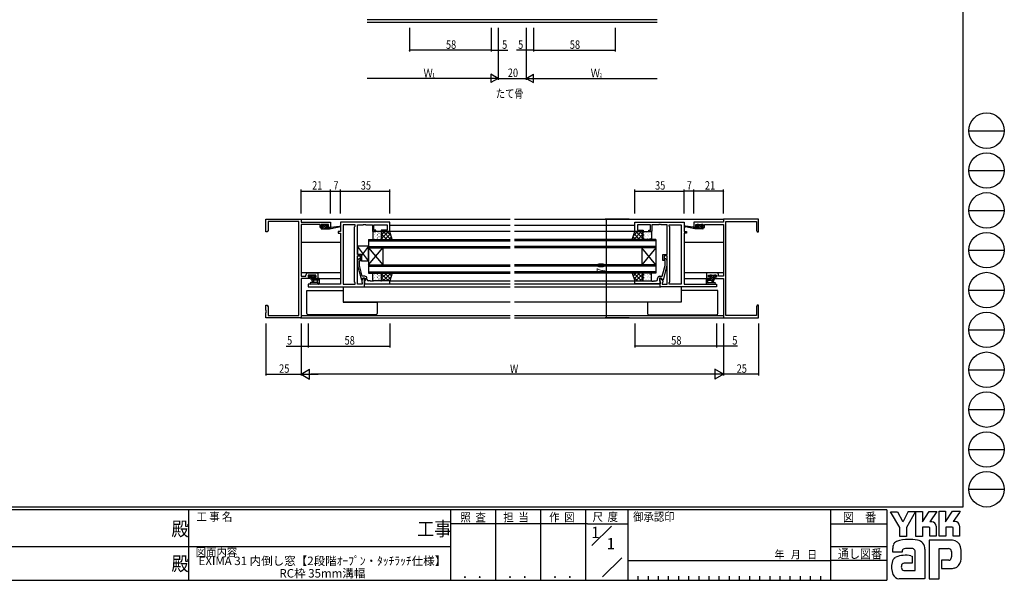
# Model space of a CAD drawing. Extents: x 0 to 1133, y 0 to 806.
# Drawn here: x 434 to 1133, y 0 to 398 of the extents above; entities that cross this region are included whole.
import ezdxf
from ezdxf.enums import TextEntityAlignment as Align

# ---------------------------------------------------------------- set-up
doc = ezdxf.new("R2010")
doc.units = 0
for name, color, linetype in [('USER1', 3, 'CONTINUOUS'), ('YKK_11', 7, 'CONTINUOUS'), ('YKK_12', 2, 'CONTINUOUS'), ('YKK_13', 4, 'CONTINUOUS'), ('YKK_D', 6, 'CONTINUOUS'), ('YKK_ZWAK', 7, 'CONTINUOUS')]:
    doc.layers.add(name, color=color, linetype=linetype)
doc.styles.get("Standard").update_dxf_attribs({"font": 'ROMANS.SHX', "bigfont": 'EXTFONT.SHX'})
doc.styles.add('YKK_OSSTYLE1', font='romans.shx', dxfattribs={"width": 0.9, "bigfont": 'EXTFONT.SHX'})

# ---------------------------------------------------------------- blocks, each defined once
blk = doc.blocks.new('A201')
at = {"layer": 'YKK_ZWAK', "color": 254, "linetype": 'Continuous'}
for p, q in [((571, 410), (571, 35)), ((571, 35), (21, 35)), ((544, 34), (21, 34)), ((296, 34), (296, 9)), ((389, 34), (389, 9)), ((437, 34), (437, 9)), ((452, 34), (452, 9)), ((524, 34), (524, 9)), ((544, 34), (544, 9)), ((548.59, 27.71), (545.31, 33.35)), ((545.31, 33.35), (547.82, 33.35)), ((547.82, 33.35), (549.62, 29.99)), ((551.6, 33.43), (549.77, 29.88)), ((554.19, 33.43), (550.95, 27.7)), ((551.6, 33.43), (554.19, 33.43)), ((554.33, 24.55), (554.33, 33.41)), ((554.33, 33.41), (556.63, 33.41)), ((556.63, 29.77), (559.04, 33.45)), ((556.63, 33.41), (556.63, 29.77)), ((559.04, 33.45), (561.77, 33.45)), ((561.77, 33.45), (559.24, 29.78)), ((562.55, 24.63), (562.55, 33.49)), ((562.55, 33.49), (564.89, 33.49)), ((564.89, 29.78), (567.34, 33.49)), ((564.89, 33.49), (564.89, 29.78)), ((567.34, 33.49), (570.04, 33.49)), ((569.77, 33.02), (567.54, 29.84)), ((570.04, 33.49), (569.77, 33.02)), ((549.62, 29.99), (549.77, 29.88)), ((559.99, 29.78), (559.24, 29.78)), ((561.53, 28.24), (561.53, 24.61)), ((568.29, 29.84), (567.54, 29.84)), ((569.83, 28.24), (569.83, 24.65)), ((548.59, 24.53), (548.59, 27.71)), ((550.95, 24.53), (548.59, 24.53)), ((550.95, 27.7), (550.95, 24.53)), ((556.7, 24.55), (554.33, 24.55)), ((558.98, 27.87), (556.7, 27.87)), ((556.7, 27.87), (556.7, 24.55)), ((559.29, 27.75), (558.98, 27.87)), ((559.29, 24.61), (559.29, 27.75)), ((561.53, 24.61), (559.29, 24.61)), ((564.99, 24.63), (562.55, 24.63)), ((567.26, 27.89), (564.99, 27.89)), ((564.99, 27.89), (564.99, 24.63)), ((567.57, 27.77), (567.26, 27.89)), ((567.57, 24.65), (567.57, 27.77)), ((567.57, 24.68), (567.61, 24.65)), ((569.83, 24.65), (567.57, 24.65)), ((524, 21), (544, 21)), ((559.02, 23.22), (559.02, 9.57)), ((567.3, 23.22), (559.02, 23.22)), ((546.08, 18.95), (546.08, 20.33)), ((549.41, 18.95), (546.08, 18.95)), ((553.25, 20.28), (550.61, 20.23)), ((552.55, 17.73), (553.05, 17.62)), ((553.05, 17.62), (553.05, 15.05)), ((554.02, 12.52), (554.02, 19.47)), ((557.51, 20.01), (557.51, 9.59)), ((562.61, 9.57), (562.61, 20.24)), ((562.61, 20.24), (565.93, 20.24)), ((566.98, 19.17), (566.99, 17.29)), ((452, 16), (524, 16)), ((553.05, 15.05), (550.2, 15.05)), ((566.01, 16.15), (563.48, 16.15)), ((563.48, 16.15), (563.48, 13.2)), ((550, 12.52), (554.02, 12.52)), ((553.71, 12.52), (553.96, 12.52)), ((554.02, 12.52), (554.02, 12.52)), ((563.48, 13.2), (567.28, 13.2)), ((567.28, 13.2), (568.06, 13.37)), ((21, 9), (544, 9)), ((549.41, 9.53), (548.34, 9.53)), ((557.28, 9.55), (549.41, 9.53)), ((557.51, 9.59), (557.28, 9.55)), ((559.02, 9.57), (562.05, 9.57)), ((562.05, 9.57), (562.61, 9.57))]:
    blk.add_line(p, q, dxfattribs=at)
at = {"layer": 'YKK_ZWAK', "color": 8, "linetype": 'Continuous'}
for p, q in [((573.13, 168.56), (585.73, 168.56)), ((573.13, 154.42), (585.73, 154.42)), ((573.13, 140.28), (585.73, 140.28)), ((573.13, 126.14), (585.73, 126.14)), ((573.13, 112), (585.73, 112)), ((573.13, 97.86), (585.73, 97.86)), ((573.13, 83.72), (585.73, 83.72)), ((573.13, 69.58), (585.73, 69.58)), ((573.13, 55.44), (585.73, 55.44)), ((573.13, 41.3), (585.73, 41.3))]:
    blk.add_line(p, q, dxfattribs=at)
at = {"layer": 'YKK_ZWAK', "color": 131, "linetype": 'Continuous'}
for p, q in [((405, 34), (405, 9)), ((421, 34), (421, 9)), ((437.7, 29), (389, 29)), ((437.7, 29), (452, 29)), ((439.26, 21.33), (446.19, 28.25)), ((524, 29), (544, 29)), ((205, 21), (297, 21)), ((297, 21), (389, 21)), ((443.05, 10.18), (449.85, 16.98)), ((544, 16), (524, 16)), ((455.6, 10.5), (455.6, 9)), ((459.2, 10.5), (459.2, 9)), ((462.8, 10.5), (462.8, 9)), ((466.4, 10.5), (466.4, 9)), ((470, 10.5), (470, 9)), ((473.6, 10.5), (473.6, 9)), ((477.2, 10.5), (477.2, 9)), ((480.8, 10.5), (480.8, 9)), ((484.4, 10.5), (484.4, 9)), ((488, 10.5), (488, 9)), ((491.6, 10.5), (491.6, 9)), ((495.2, 10.5), (495.2, 9)), ((498.8, 10.5), (498.8, 9)), ((502.4, 10.5), (502.4, 9)), ((506, 10.5), (506, 9)), ((509.6, 10.5), (509.6, 9)), ((513.2, 10.5), (513.2, 9)), ((516.8, 10.5), (516.8, 9)), ((520.4, 10.5), (520.4, 9))]:
    blk.add_line(p, q, dxfattribs=at)
at = {"layer": 'YKK_ZWAK', "color": 8, "linetype": 'Continuous'}
for centre in [(579.43, 168.56), (579.43, 154.42), (579.43, 140.28), (579.43, 126.14), (579.43, 112), (579.43, 97.86), (579.43, 83.72), (579.43, 69.58), (579.43, 55.44), (579.43, 41.3)]:
    blk.add_circle(centre, 6.3, dxfattribs=at)
at = {"layer": 'YKK_ZWAK', "color": 254, "linetype": 'Continuous'}
for centre, radius, start, end in [((559.99, 28.24), 1.54, 0.0017, 89.996), ((568.29, 28.29), 1.54, 0.0017, 89.996), ((549.69, 20.31), 3.6, 158.4108, 179.7178), ((548, 21.1), 1.75, 109.0213, 161.5126), ((551.66, 10.86), 12.63, 89.8916, 109.3085), ((552.03, 8.67), 14.82, 78.7801, 91.4694), ((554.38, 20.07), 3.18, 40.6642, 80.3169), ((554.22, 20.08), 3.29, 358.7806, 38.7656), ((567.19, 20.11), 3.1, 14.4457, 87.0875), ((550.8, 8.39), 9.51, 79.381, 112.0583), ((550.91, 18.99), 1.51, 138.4638, 181.7136), ((550.51, 19.02), 1.21, 85.5055, 126.7804), ((552.9, 19.18), 1.16, 14.7552, 72.4499), ((566.05, 19.37), 0.878, 16.4312, 96.9166), ((564.38, 18.85), 2.62, 4.9342, 17.0355), ((555.55, 18.15), 14.9, 350.9903, 10.6762), ((553.61, 13.72), 7.92, 168.7637, 199.8008), ((548.59, 14.77), 2.79, 121.8271, 169.0847), ((550.84, 13.77), 1.69, 171.082, 216.7192), ((550.21, 14.01), 1.03, 90.3395, 178.0364), ((566.01, 17.08), 0.933, 269.9547, 342.9014), ((564.36, 17.54), 2.64, 343.6902, 354.7536), ((567.24, 16.32), 3.07, 285.4429, 349.9045), ((548.6, 12.25), 2.73, 207.3144, 263.5946), ((550.18, 13.6), 1.09, 230.9728, 260.7549)]:
    blk.add_arc(centre, radius, start, end, dxfattribs=at)
at = {"layer": 'YKK_ZWAK', "color": 131, "linetype": 'Continuous', "style": 'YKK_OSSTYLE1', "width": 0.9}
for s, height, p in [('工 事 名', 3, (298.87, 30.05)), ('照  査', 3, (392.56, 29.87)), ('担  当', 3, (407.82, 29.87)), ('作  図', 3, (424.09, 29.88)), ('尺  度', 3, (439.51, 30.04)), ('御承認印', 3, (453.91, 30.05)), ('図\u3000番', 3.2, (528.43, 29.81)), ('図面内容', 3, (298.58, 17.47)), ('年   月   日', 2.828, (504.13, 16.74)), ('通し図番', 3.2, (526.63, 16.8)), (' ． ．', 3.5, (392.18, 9.75)), (' ． ．', 3.5, (408.18, 9.75)), (' ． ．', 3.5, (424.18, 9.75))]:
    blk.add_text(s, height=height, dxfattribs=at).set_placement(p)
at = {"layer": 'YKK_ZWAK', "color": 254, "linetype": 'Continuous', "style": 'YKK_OSSTYLE1', "width": 0.9}
for s, p in [('殿', (289.94, 24.75)), ('工事', (377.17, 24.75)), ('殿', (289.94, 12.37))]:
    blk.add_text(s, height=5, dxfattribs=at).set_placement(p)

msp = doc.modelspace()

# ---------------------------------------------------------------- linework, layer by layer
at = {"layer": 'YKK_11', "color": 0, "linetype": 'ByBlock', "ltscale": 0.5}
for p, q in [((608.96, 247.28), (608.96, 256.28)), ((608.96, 256.28), (633.96, 256.28)), ((610.59, 254.65), (610.59, 248.38)), ((632.33, 254.65), (610.59, 254.65)), ((632.33, 187.91), (632.33, 254.65)), ((633.96, 256.28), (633.96, 254.28)), ((633.96, 254.28), (654.96, 254.28)), ((647.46, 252.65), (633.96, 252.65)), ((633.96, 252.65), (633.96, 215.91)), ((647.46, 250.38), (647.46, 252.65)), ((648.26, 252.65), (648.26, 251.18)), ((653.46, 252.65), (648.26, 252.65)), ((653.46, 251.18), (653.46, 252.65)), ((654.96, 254.28), (654.96, 250.38)), ((661.96, 254.28), (661.96, 247.48)), ((696.96, 254.28), (661.96, 254.28)), ((663.89, 252.35), (663.89, 210.21)), ((663.89, 252.35), (663.89, 210.21)), ((672.46, 252.35), (663.89, 252.35)), ((672.46, 251.28), (672.46, 252.35)), ((673.96, 231.18), (673.96, 252.35)), ((673.96, 252.35), (678.01, 252.35)), ((678.01, 252.35), (678.19, 252.47)), ((678.19, 252.47), (678.74, 252.47)), ((678.74, 252.47), (678.92, 252.35)), ((678.92, 252.35), (679.01, 252.35)), ((679.01, 252.35), (679.19, 252.47)), ((679.19, 252.47), (679.74, 252.47)), ((679.74, 252.47), (679.92, 252.35)), ((679.92, 252.35), (684.76, 252.35)), ((684.76, 252.35), (684.76, 247.48)), ((685.76, 252.35), (695.03, 252.35)), ((685.76, 248.48), (685.76, 252.35)), ((695.03, 252.35), (695.03, 248.48)), ((696.96, 247.48), (696.96, 254.28)), ((870.96, 247.48), (870.96, 254.28)), ((870.96, 254.28), (905.96, 254.28)), ((872.89, 252.35), (872.89, 248.48)), ((882.16, 252.35), (872.89, 252.35)), ((882.16, 248.48), (882.16, 252.35)), ((888.01, 252.35), (883.16, 252.35)), ((883.16, 252.35), (883.16, 247.48)), ((888.19, 252.47), (888.01, 252.35)), ((888.74, 252.47), (888.19, 252.47)), ((888.92, 252.35), (888.74, 252.47)), ((889.01, 252.35), (888.92, 252.35)), ((889.19, 252.47), (889.01, 252.35)), ((889.74, 252.47), (889.19, 252.47)), ((889.92, 252.35), (889.74, 252.47)), ((893.96, 252.35), (889.92, 252.35)), ((893.96, 231.18), (893.96, 252.35)), ((895.46, 252.35), (904.03, 252.35)), ((895.46, 251.28), (895.46, 252.35)), ((904.03, 252.35), (904.03, 210.21)), ((904.03, 252.35), (904.03, 210.21)), ((905.96, 254.28), (905.96, 247.48)), ((912.96, 254.28), (912.96, 250.38)), ((933.96, 254.28), (912.96, 254.28)), ((914.46, 252.65), (919.66, 252.65)), ((914.46, 251.18), (914.46, 252.65)), ((919.66, 252.65), (919.66, 251.18)), ((920.46, 252.65), (933.96, 252.65)), ((920.46, 250.38), (920.46, 252.65)), ((958.96, 256.28), (933.96, 256.28)), ((933.96, 256.28), (933.96, 254.28)), ((933.96, 252.65), (933.96, 215.91)), ((935.59, 187.91), (935.59, 254.65)), ((935.59, 254.65), (957.33, 254.65)), ((957.33, 254.65), (957.33, 248.38)), ((958.96, 247.28), (958.96, 256.28)), ((609.96, 247.28), (608.96, 247.28)), ((610.59, 248.38), (609.96, 247.28)), ((649.36, 250.38), (647.46, 250.38)), ((648.26, 251.18), (649.36, 251.18)), ((649.36, 251.18), (649.36, 250.38)), ((652.36, 250.38), (652.36, 251.18)), ((652.36, 251.18), (653.46, 251.18)), ((654.96, 250.38), (652.36, 250.38)), ((661.96, 247.48), (660.26, 247.48)), ((660.26, 247.48), (660.26, 246.48)), ((660.26, 246.48), (661.96, 246.48)), ((661.96, 246.48), (661.96, 210.21)), ((672.03, 250.85), (672.46, 251.28)), ((672.03, 211.71), (672.03, 250.85)), ((684.76, 247.48), (686.96, 247.48)), ((686.96, 248.48), (685.76, 248.48)), ((686.96, 247.48), (686.96, 248.48)), ((695.03, 248.48), (690.96, 248.48)), ((690.96, 248.48), (690.96, 247.48)), ((690.96, 247.48), (696.96, 247.48)), ((876.96, 247.48), (870.96, 247.48)), ((872.89, 248.48), (876.96, 248.48)), ((876.96, 248.48), (876.96, 247.48)), ((880.96, 247.48), (880.96, 248.48)), ((880.96, 248.48), (882.16, 248.48)), ((883.16, 247.48), (880.96, 247.48)), ((895.89, 250.85), (895.46, 251.28)), ((895.89, 211.71), (895.89, 250.85)), ((905.96, 247.48), (907.66, 247.48)), ((905.96, 246.48), (905.96, 210.21)), ((907.66, 246.48), (905.96, 246.48)), ((907.66, 247.48), (907.66, 246.48)), ((912.96, 250.38), (915.56, 250.38)), ((915.56, 251.18), (914.46, 251.18)), ((915.56, 250.38), (915.56, 251.18)), ((919.66, 251.18), (918.56, 251.18)), ((918.56, 251.18), (918.56, 250.38)), ((918.56, 250.38), (920.46, 250.38)), ((957.33, 248.38), (957.96, 247.28)), ((957.96, 247.28), (958.96, 247.28)), ((676.96, 231.18), (673.96, 231.18)), ((676.96, 226.98), (676.96, 231.18)), ((890.96, 226.98), (890.96, 231.18)), ((890.96, 231.18), (893.96, 231.18)), ((673.96, 230.18), (675.96, 230.18)), ((673.96, 210.21), (673.96, 230.18)), ((674.94, 228.11), (674.16, 227.33)), ((674.94, 228.11), (674.16, 227.33)), ((674.16, 227.33), (674.16, 223.39)), ((674.16, 227.33), (674.16, 223.39)), ((675.36, 226.84), (675.79, 227.26)), ((675.36, 226.84), (675.79, 227.26)), ((675.36, 223.55), (675.36, 226.84)), ((675.36, 223.55), (675.36, 226.84)), ((675.96, 230.18), (675.96, 226.98)), ((675.96, 226.98), (676.96, 226.98)), ((891.96, 226.98), (890.96, 226.98)), ((891.96, 230.18), (891.96, 226.98)), ((893.96, 230.18), (891.96, 230.18)), ((892.56, 226.84), (892.14, 227.26)), ((892.56, 223.55), (892.56, 226.84)), ((892.99, 228.11), (893.76, 227.33)), ((893.76, 227.33), (893.76, 223.39)), ((893.96, 210.21), (893.96, 230.18)), ((638.86, 218.18), (645.96, 218.18)), ((645.96, 218.18), (645.96, 214.28)), ((674.16, 223.39), (676.87, 213.29)), ((674.16, 223.39), (676.87, 213.28)), ((677.44, 215.79), (675.36, 223.55)), ((677.44, 215.78), (675.36, 223.55)), ((890.48, 215.79), (892.56, 223.55)), ((893.76, 223.39), (891.06, 213.29)), ((921.96, 218.18), (921.96, 214.28)), ((929.06, 218.18), (921.96, 218.18)), ((633.96, 215.91), (637.36, 215.91)), ((633.96, 214.28), (633.96, 186.28)), ((640.16, 214.28), (633.96, 214.28)), ((637.36, 215.91), (637.36, 216.68)), ((638.96, 210.21), (638.96, 208.28)), ((661.96, 210.21), (638.96, 210.21)), ((644.46, 216.55), (638.99, 216.55)), ((638.99, 216.55), (638.99, 215.08)), ((638.99, 215.08), (640.16, 215.08)), ((640.16, 215.08), (640.16, 214.28)), ((643.16, 215.08), (644.46, 215.08)), ((643.16, 214.28), (643.16, 215.08)), ((645.96, 214.28), (643.16, 214.28)), ((644.46, 215.08), (644.46, 216.55)), ((663.89, 210.21), (672.46, 210.21)), ((672.46, 211.28), (672.03, 211.71)), ((672.46, 210.21), (672.46, 211.28)), ((677.46, 210.21), (673.96, 210.21)), ((676.87, 213.29), (677.47, 213.29)), ((676.87, 213.28), (677.47, 213.28)), ((678.16, 214.48), (677.03, 212.53)), ((677.03, 212.53), (677.03, 211.71)), ((677.03, 211.71), (677.46, 211.28)), ((679.26, 215.79), (677.44, 215.79)), ((679.26, 215.78), (677.44, 215.78)), ((677.46, 211.28), (677.46, 210.21)), ((677.47, 213.29), (678.16, 214.49)), ((677.47, 213.28), (678.16, 214.48)), ((678.16, 214.49), (679.46, 214.49)), ((678.96, 214.48), (678.16, 214.48)), ((678.16, 214.48), (679.46, 214.48)), ((678.96, 208.28), (678.96, 214.48)), ((679.26, 212.49), (678.96, 212.19)), ((679.26, 212.48), (678.96, 212.18)), ((678.96, 212.19), (678.96, 210.49)), ((678.96, 212.18), (678.96, 210.48)), ((678.96, 210.49), (696.96, 210.49)), ((678.96, 210.48), (696.96, 210.48)), ((679.46, 212.69), (679.26, 212.49)), ((679.46, 212.68), (679.26, 212.48)), ((679.46, 214.49), (679.46, 212.69)), ((679.46, 214.48), (679.46, 212.68)), ((680.76, 213.49), (680.76, 214.29)), ((680.76, 213.48), (680.76, 214.28)), ((683.01, 212.49), (681.76, 212.49)), ((683.01, 212.48), (681.76, 212.48)), ((683.19, 212.37), (683.01, 212.49)), ((683.19, 212.36), (683.01, 212.48)), ((683.74, 212.37), (683.19, 212.37)), ((683.74, 212.36), (683.19, 212.36)), ((683.92, 212.49), (683.74, 212.37)), ((683.92, 212.48), (683.74, 212.36)), ((684.01, 212.49), (683.92, 212.49)), ((684.01, 212.48), (683.92, 212.48)), ((684.19, 212.37), (684.01, 212.49)), ((684.19, 212.36), (684.01, 212.48)), ((684.74, 212.37), (684.19, 212.37)), ((684.74, 212.36), (684.19, 212.36)), ((684.92, 212.49), (684.74, 212.37)), ((684.92, 212.48), (684.74, 212.36)), ((696.96, 212.49), (684.92, 212.49)), ((696.96, 212.48), (684.92, 212.48)), ((696.96, 210.49), (696.96, 212.49)), ((696.96, 210.48), (696.96, 212.48)), ((870.96, 210.49), (870.96, 212.49)), ((870.96, 212.49), (883.01, 212.49)), ((888.96, 210.49), (870.96, 210.49)), ((883.01, 212.49), (883.19, 212.37)), ((883.19, 212.37), (883.74, 212.37)), ((883.74, 212.37), (883.92, 212.49)), ((883.92, 212.49), (884.01, 212.49)), ((884.01, 212.49), (884.19, 212.37)), ((884.19, 212.37), (884.74, 212.37)), ((884.74, 212.37), (884.92, 212.49)), ((884.92, 212.49), (886.16, 212.49)), ((887.16, 213.49), (887.16, 214.29)), ((889.76, 214.49), (888.46, 214.49)), ((888.46, 214.49), (888.46, 212.69)), ((888.46, 212.69), (888.66, 212.49)), ((888.66, 215.79), (890.48, 215.79)), ((888.66, 212.49), (888.96, 212.19)), ((888.96, 208.28), (888.96, 214.48)), ((888.96, 214.48), (889.76, 214.48)), ((888.96, 212.19), (888.96, 210.49)), ((890.46, 213.29), (889.76, 214.49)), ((889.76, 214.48), (890.89, 212.53)), ((891.06, 213.29), (890.46, 213.29)), ((890.89, 211.71), (890.46, 211.28)), ((890.46, 211.28), (890.46, 210.21)), ((890.46, 210.21), (893.96, 210.21)), ((890.89, 212.53), (890.89, 211.71)), ((895.46, 211.28), (895.89, 211.71)), ((895.46, 210.21), (895.46, 211.28)), ((904.03, 210.21), (895.46, 210.21)), ((905.96, 210.21), (928.96, 210.21)), ((921.96, 214.28), (924.76, 214.28)), ((923.46, 215.08), (923.46, 216.55)), ((923.46, 216.55), (928.93, 216.55)), ((924.76, 215.08), (923.46, 215.08)), ((924.76, 214.28), (924.76, 215.08)), ((928.93, 215.08), (927.76, 215.08)), ((927.76, 215.08), (927.76, 214.28)), ((927.76, 214.28), (933.96, 214.28)), ((928.93, 216.55), (928.93, 215.08)), ((928.96, 210.21), (928.96, 208.28)), ((930.56, 215.91), (930.56, 216.68)), ((933.96, 215.91), (930.56, 215.91)), ((933.96, 214.28), (933.96, 186.28)), ((638.96, 208.28), (678.96, 208.28)), ((928.96, 208.28), (888.96, 208.28)), ((608.96, 195.28), (609.96, 195.28)), ((608.96, 191.74), (608.96, 195.28)), ((609.08, 191.56), (608.96, 191.74)), ((608.96, 190.83), (609.08, 191.01)), ((608.96, 190.74), (608.96, 190.83)), ((609.08, 190.56), (608.96, 190.74)), ((608.96, 189.83), (609.08, 190.01)), ((608.96, 186.28), (608.96, 189.83)), ((609.08, 191.01), (609.08, 191.56)), ((609.08, 190.01), (609.08, 190.56)), ((609.96, 195.28), (610.59, 194.19)), ((610.59, 194.19), (610.59, 187.91)), ((957.96, 195.28), (957.33, 194.19)), ((957.33, 194.19), (957.33, 187.91)), ((958.96, 195.28), (957.96, 195.28)), ((958.84, 191.56), (958.96, 191.74)), ((958.84, 191.01), (958.84, 191.56)), ((958.96, 190.83), (958.84, 191.01)), ((958.84, 190.56), (958.96, 190.74)), ((958.84, 190.01), (958.84, 190.56)), ((958.96, 189.83), (958.84, 190.01)), ((958.96, 191.74), (958.96, 195.28)), ((958.96, 190.74), (958.96, 190.83)), ((958.96, 186.28), (958.96, 189.83)), ((633.96, 186.28), (608.96, 186.28)), ((610.59, 187.91), (632.33, 187.91)), ((933.96, 186.28), (958.96, 186.28)), ((957.33, 187.91), (935.59, 187.91))]:
    msp.add_line(p, q, dxfattribs=at)
for centre, radius, start, end in [((675.36, 227.69), 0.6, 314.99999, 135.00001), ((675.36, 227.68), 0.6, 314.99999, 135.00001), ((892.56, 227.69), 0.6, 44.99999, 225.00001), ((638.86, 216.68), 1.5, 90.00001, 179.99999), ((929.06, 216.68), 1.5, 0.00001, 89.99999), ((679.26, 214.29), 1.5, 0.00001, 89.99999), ((679.26, 214.28), 1.5, 0.00001, 89.99999), ((681.76, 213.49), 1, 180.00001, 269.99999), ((681.76, 213.48), 1, 180.00001, 269.99999), ((886.16, 213.49), 1, 270.00001, 359.99999), ((888.66, 214.29), 1.5, 90.00001, 179.99999)]:
    msp.add_arc(centre, radius, start, end, dxfattribs=at)
at = {"layer": 'YKK_12'}
for p, q in [((886.96, 397.85), (680.96, 397.85)), ((680.96, 396.22), (886.96, 396.22)), ((633.66, 256.28), (782.46, 256.28)), ((696.96, 252.08), (782.46, 252.08)), ((785.46, 256.28), (934.26, 256.28)), ((785.46, 252.08), (870.96, 252.08)), ((782.46, 247.48), (696.46, 247.48)), ((871.46, 247.48), (785.46, 247.48)), ((633.96, 240.08), (661.96, 240.08)), ((661.96, 240.08), (661.96, 240.08)), ((905.96, 240.08), (933.96, 240.08)), ((661.96, 218.18), (633.96, 218.18)), ((933.96, 218.18), (905.96, 218.18)), ((645.66, 214.28), (661.96, 214.28)), ((679.26, 210.48), (782.46, 210.48)), ((696.66, 212.49), (782.46, 212.49)), ((785.46, 212.49), (871.26, 212.49)), ((785.46, 210.48), (888.66, 210.48)), ((905.96, 214.28), (922.26, 214.28)), ((663.89, 208.28), (663.89, 197.68)), ((678.45, 208.28), (782.46, 208.28)), ((785.46, 208.28), (889.4, 208.28)), ((904.03, 208.28), (904.03, 197.68)), ((663.89, 197.68), (782.46, 197.68)), ((785.46, 197.68), (904.03, 197.68)), ((633.66, 186.28), (782.46, 186.28)), ((633.96, 187.91), (782.46, 187.91)), ((785.46, 187.91), (933.96, 187.91)), ((785.46, 186.28), (934.26, 186.28))]:
    msp.add_line(p, q, dxfattribs=at)
at = {"layer": 'YKK_12', "linetype": 'Continuous'}
for p, q in [((681.96, 241.98), (782.46, 241.98)), ((681.96, 241.98), (681.96, 235.98)), ((681.96, 240.98), (782.46, 240.98)), ((885.96, 241.98), (785.46, 241.98)), ((885.96, 240.98), (785.46, 240.98)), ((885.96, 241.98), (885.96, 235.98)), ((681.96, 236.98), (782.46, 236.98)), ((681.96, 235.98), (782.46, 235.98)), ((681.96, 223.98), (691.96, 235.98)), ((681.96, 235.98), (691.96, 223.98)), ((681.96, 235.98), (681.96, 223.98)), ((691.96, 235.98), (691.96, 223.98)), ((885.96, 236.98), (785.46, 236.98)), ((885.96, 235.98), (785.46, 235.98)), ((885.96, 223.98), (875.96, 235.98)), ((885.96, 235.98), (875.96, 223.98)), ((875.96, 235.98), (875.96, 223.98)), ((885.96, 235.98), (885.96, 223.98)), ((681.96, 223.98), (782.46, 223.98)), ((681.96, 223.98), (681.96, 217.98)), ((885.96, 223.98), (785.46, 223.98)), ((885.96, 223.98), (885.96, 217.98)), ((681.96, 222.98), (782.46, 222.98)), ((681.96, 218.98), (782.46, 218.98)), ((681.96, 217.98), (782.46, 217.98)), ((885.96, 222.98), (785.46, 222.98)), ((885.96, 218.98), (785.46, 218.98)), ((885.96, 217.98), (785.46, 217.98))]:
    msp.add_line(p, q, dxfattribs=at)
at = {"layer": 'YKK_13'}
for p, q in [((648.56, 251.82), (649.33, 252.58)), ((648.82, 249.38), (652.02, 252.58)), ((649.57, 251.48), (650.47, 252.38)), ((652.34, 251.55), (652.93, 252.14)), ((915.59, 251.55), (915, 252.14)), ((919.11, 249.38), (915.91, 252.58)), ((918.35, 251.48), (917.45, 252.38)), ((919.36, 251.82), (918.6, 252.58)), ((648.29, 250.2), (648.45, 250.36)), ((650.17, 249.38), (652, 251.21)), ((651.52, 249.38), (652.52, 250.38)), ((652.86, 249.38), (653.86, 250.38)), ((654.21, 249.38), (654.26, 249.44)), ((684.96, 246.98), (684.96, 242.48)), ((690.68, 247.48), (685.46, 247.48)), ((685.52, 245.95), (685.46, 245.99)), ((685.86, 247.33), (685.82, 247.33)), ((685.86, 245.09), (685.82, 245.09)), ((686.15, 245.36), (686.14, 245.36)), ((686.59, 247.33), (686.59, 247.33)), ((687.07, 246.12), (687.03, 246.12)), ((688.14, 247.33), (688.1, 247.33)), ((688.14, 245.09), (688.1, 245.09)), ((688.69, 246.59), (688.68, 246.59)), ((689.35, 246.12), (689.31, 246.12)), ((690.42, 247.33), (690.38, 247.33)), ((690.42, 245.09), (690.38, 245.09)), ((691.03, 245.76), (691.02, 245.76)), ((691.14, 245.17), (691.08, 245.21)), ((691.18, 242.48), (696.18, 247.48)), ((691.18, 247.48), (691.18, 241.98)), ((696.96, 247.48), (691.18, 247.48)), ((691.18, 245.31), (693.35, 247.48)), ((691.18, 242.48), (691.18, 246.98)), ((694.83, 241.98), (691.18, 245.64)), ((697.66, 241.98), (692.16, 247.48)), ((693.51, 241.98), (697.45, 245.93)), ((697.87, 244.6), (694.99, 247.48)), ((698.7, 241.98), (696.96, 247.48)), ((869.23, 241.98), (870.96, 247.48)), ((870.05, 244.6), (872.94, 247.48)), ((870.27, 241.98), (875.77, 247.48)), ((874.42, 241.98), (870.47, 245.93)), ((870.96, 247.48), (876.75, 247.48)), ((876.75, 242.48), (871.75, 247.48)), ((873.1, 241.98), (876.75, 245.64)), ((876.75, 245.31), (874.58, 247.48)), ((876.75, 247.48), (876.75, 241.98)), ((876.75, 242.48), (876.75, 246.98)), ((876.79, 245.17), (876.85, 245.21)), ((876.9, 245.76), (876.91, 245.76)), ((877.25, 247.48), (882.46, 247.48)), ((877.51, 247.33), (877.55, 247.33)), ((877.51, 245.09), (877.55, 245.09)), ((878.58, 246.12), (878.62, 246.12)), ((879.24, 246.59), (879.25, 246.59)), ((879.79, 247.33), (879.83, 247.33)), ((879.79, 245.09), (879.83, 245.09)), ((880.86, 246.12), (880.9, 246.12)), ((881.33, 247.33), (881.34, 247.33)), ((881.78, 245.36), (881.79, 245.36)), ((882.07, 247.33), (882.11, 247.33)), ((882.07, 245.09), (882.11, 245.09)), ((882.41, 245.95), (882.47, 245.99)), ((882.96, 246.98), (882.96, 242.48)), ((913.72, 249.38), (913.67, 249.44)), ((915.07, 249.38), (914.07, 250.38)), ((916.41, 249.38), (915.41, 250.38)), ((917.76, 249.38), (915.93, 251.21)), ((919.64, 250.2), (919.48, 250.36)), ((685.41, 243.49), (685.41, 243.49)), ((685.46, 241.98), (690.68, 241.98)), ((685.86, 242.84), (685.82, 242.84)), ((686.19, 242.57), (686.12, 242.61)), ((687.07, 243.87), (687.03, 243.87)), ((687.54, 244.62), (687.48, 244.66)), ((687.75, 242.66), (687.75, 242.66)), ((688.14, 242.84), (688.1, 242.84)), ((688.2, 244.63), (688.2, 244.63)), ((689.35, 243.87), (689.31, 243.87)), ((690.3, 243.89), (690.29, 243.89)), ((690.42, 242.84), (690.38, 242.84)), ((692, 241.98), (691.18, 242.81)), ((691.18, 241.98), (698.7, 241.98)), ((696.34, 241.98), (698.13, 243.78)), ((876.75, 241.98), (869.23, 241.98)), ((871.59, 241.98), (869.8, 243.78)), ((875.93, 241.98), (876.75, 242.81)), ((882.46, 241.98), (877.25, 241.98)), ((877.51, 242.84), (877.55, 242.84)), ((877.63, 243.89), (877.64, 243.89)), ((878.58, 243.87), (878.62, 243.87)), ((879.73, 244.63), (879.73, 244.63)), ((879.79, 242.84), (879.83, 242.84)), ((880.17, 242.66), (880.18, 242.66)), ((880.39, 244.62), (880.45, 244.66)), ((880.86, 243.87), (880.9, 243.87)), ((881.74, 242.57), (881.81, 242.61)), ((882.07, 242.84), (882.11, 242.84)), ((882.52, 243.49), (882.52, 243.49)), ((681.96, 226.68), (673.96, 237.18)), ((673.96, 237.18), (673.96, 231.18)), ((681.96, 237.18), (673.96, 237.18)), ((673.96, 231.18), (676.96, 231.18)), ((681.96, 237.18), (676.96, 230.62)), ((676.96, 231.18), (676.96, 226.68)), ((681.96, 226.68), (681.96, 237.18)), ((676.96, 226.68), (681.96, 226.68)), ((684.96, 212.98), (684.96, 217.48)), ((685.46, 217.98), (690.68, 217.98)), ((685.86, 217.12), (685.82, 217.12)), ((686.19, 217.39), (686.12, 217.35)), ((687.75, 217.31), (687.75, 217.31)), ((688.14, 217.12), (688.1, 217.12)), ((690.42, 217.12), (690.38, 217.12)), ((694.83, 217.98), (691.18, 214.33)), ((691.18, 212.48), (691.18, 217.98)), ((692, 217.98), (691.18, 217.16)), ((691.18, 217.98), (698.7, 217.98)), ((691.18, 217.48), (691.18, 212.98)), ((691.18, 217.48), (696.18, 212.48)), ((697.66, 217.98), (692.16, 212.48)), ((693.51, 217.98), (697.45, 214.04)), ((696.34, 217.98), (698.13, 216.19)), ((698.7, 217.98), (696.96, 212.48)), ((869.23, 217.98), (870.96, 212.48)), ((876.75, 217.98), (869.23, 217.98)), ((871.59, 217.98), (869.8, 216.19)), ((870.27, 217.98), (875.77, 212.48)), ((874.42, 217.98), (870.47, 214.04)), ((876.75, 217.48), (871.75, 212.48)), ((873.1, 217.98), (876.75, 214.33)), ((875.93, 217.98), (876.75, 217.16)), ((876.75, 212.48), (876.75, 217.98)), ((876.75, 217.48), (876.75, 212.98)), ((882.46, 217.98), (877.25, 217.98)), ((877.51, 217.12), (877.55, 217.12)), ((879.79, 217.12), (879.83, 217.12)), ((880.17, 217.31), (880.18, 217.31)), ((881.74, 217.39), (881.81, 217.35)), ((882.07, 217.12), (882.11, 217.12)), ((882.96, 212.98), (882.96, 217.48)), ((639.91, 215.75), (639.91, 216.25)), ((639.91, 216.04), (640.5, 215.45)), ((640.21, 216.55), (640.71, 216.55)), ((641.11, 215.45), (640.21, 215.45)), ((640.75, 216.55), (640.91, 216.39)), ((640.91, 216.35), (643.01, 216.35)), ((645.18, 211.38), (640.93, 211.38)), ((646.11, 210.18), (640.93, 210.18)), ((640.95, 216.35), (644.25, 213.05)), ((641.11, 213.55), (641.11, 215.45)), ((641.11, 214.84), (642.9, 213.05)), ((641.12, 213.49), (641.55, 213.06)), ((646.91, 213.05), (641.61, 213.05)), ((641.71, 213.05), (641.81, 211.91)), ((642.29, 216.35), (643.27, 215.37)), ((642.91, 213.05), (642.81, 211.91)), ((643.21, 216.55), (643.81, 216.55)), ((643.44, 216.55), (644.49, 215.51)), ((643.51, 214.99), (643.51, 214.05)), ((643.51, 214.05), (645.81, 214.05)), ((644.31, 215.45), (643.97, 215.45)), ((644.02, 216.47), (644.52, 215.97)), ((644.59, 214.05), (645.59, 213.05)), ((645.71, 211.87), (645.71, 213.05)), ((645.84, 214.16), (646.91, 213.08)), ((646.01, 214.25), (646.61, 214.25)), ((646.3, 210.25), (646.73, 210.6)), ((646.91, 213.95), (646.91, 210.99)), ((685.41, 216.48), (685.41, 216.48)), ((685.52, 214.02), (685.46, 213.98)), ((690.68, 212.48), (685.46, 212.48)), ((685.86, 214.88), (685.82, 214.88)), ((685.86, 212.64), (685.82, 212.64)), ((686.15, 214.61), (686.14, 214.61)), ((686.59, 212.64), (686.59, 212.64)), ((687.07, 216.09), (687.03, 216.09)), ((687.07, 213.85), (687.03, 213.85)), ((687.54, 215.35), (687.48, 215.31)), ((688.14, 214.88), (688.1, 214.88)), ((688.14, 212.64), (688.1, 212.64)), ((688.2, 215.34), (688.2, 215.34)), ((688.69, 213.38), (688.68, 213.38)), ((689.35, 216.09), (689.31, 216.09)), ((689.35, 213.85), (689.31, 213.85)), ((690.3, 216.08), (690.29, 216.08)), ((690.42, 214.88), (690.38, 214.88)), ((690.42, 212.64), (690.38, 212.64)), ((691.03, 214.21), (691.02, 214.21)), ((691.14, 214.8), (691.08, 214.76)), ((691.18, 214.66), (693.35, 212.48)), ((696.96, 212.48), (691.18, 212.48)), ((697.87, 215.37), (694.99, 212.48)), ((870.05, 215.37), (872.94, 212.48)), ((870.96, 212.48), (876.75, 212.48)), ((876.75, 214.66), (874.58, 212.48)), ((876.79, 214.8), (876.85, 214.76)), ((876.9, 214.21), (876.91, 214.21)), ((877.25, 212.48), (882.46, 212.48)), ((877.51, 214.88), (877.55, 214.88)), ((877.51, 212.64), (877.55, 212.64)), ((877.63, 216.08), (877.64, 216.08)), ((878.58, 216.09), (878.62, 216.09)), ((878.58, 213.85), (878.62, 213.85)), ((879.24, 213.38), (879.25, 213.38)), ((879.73, 215.34), (879.73, 215.34)), ((879.79, 214.88), (879.83, 214.88)), ((879.79, 212.64), (879.83, 212.64)), ((880.39, 215.35), (880.45, 215.31)), ((880.86, 216.09), (880.9, 216.09)), ((880.86, 213.85), (880.9, 213.85)), ((881.33, 212.64), (881.34, 212.64)), ((881.78, 214.61), (881.79, 214.61)), ((882.07, 214.88), (882.11, 214.88)), ((882.07, 212.64), (882.11, 212.64)), ((882.41, 214.02), (882.47, 213.98)), ((882.52, 216.48), (882.52, 216.48)), ((922.74, 214.16), (921.66, 213.08)), ((921.66, 213.95), (921.66, 210.99)), ((921.66, 213.05), (926.96, 213.05)), ((922.28, 210.25), (921.85, 210.6)), ((922.56, 214.25), (921.96, 214.25)), ((922.47, 210.18), (927.65, 210.18)), ((925.06, 214.05), (922.76, 214.05)), ((922.86, 211.87), (922.86, 213.05)), ((923.98, 214.05), (922.98, 213.05)), ((923.4, 211.38), (927.65, 211.38)), ((924.55, 216.47), (924.05, 215.97)), ((925.13, 216.55), (924.09, 215.51)), ((924.26, 215.45), (924.6, 215.45)), ((927.63, 216.35), (924.33, 213.05)), ((925.36, 216.55), (924.76, 216.55)), ((925.06, 214.99), (925.06, 214.05)), ((926.28, 216.35), (925.3, 215.37)), ((927.66, 216.35), (925.56, 216.35)), ((925.66, 213.05), (925.77, 211.91)), ((927.46, 214.84), (925.67, 213.05)), ((926.86, 213.05), (926.76, 211.91)), ((927.46, 213.49), (927.03, 213.06)), ((927.46, 215.45), (928.36, 215.45)), ((927.46, 213.55), (927.46, 215.45)), ((927.82, 216.55), (927.67, 216.39)), ((928.36, 216.55), (927.86, 216.55)), ((928.66, 216.04), (928.07, 215.45)), ((928.66, 215.75), (928.66, 216.25))]:
    msp.add_line(p, q, dxfattribs=at)
at = {"layer": 'YKK_13', "linetype": 'ByBlock'}
for p, q in [((648.56, 251.78), (648.56, 252.28)), ((648.86, 252.58), (649.36, 252.58)), ((649.56, 252.38), (651.56, 252.38)), ((651.76, 252.58), (652.36, 252.58)), ((652.58, 252.5), (653.08, 252)), ((915.35, 252.5), (914.85, 252)), ((916.16, 252.58), (915.56, 252.58)), ((918.36, 252.38), (916.36, 252.38)), ((919.06, 252.58), (918.56, 252.58)), ((919.36, 251.78), (919.36, 252.28)), ((648.26, 249.68), (648.26, 250.08)), ((648.56, 250.38), (649.66, 250.38)), ((648.56, 249.38), (654.26, 249.38)), ((649.66, 251.48), (648.86, 251.48)), ((649.66, 250.38), (649.66, 251.48)), ((652.06, 251.02), (652.06, 250.38)), ((652.06, 250.38), (654.26, 250.38)), ((652.86, 251.48), (652.53, 251.48)), ((654.26, 249.38), (661.02, 250.79)), ((654.26, 250.38), (654.35, 250.4)), ((654.26, 249.38), (654.26, 250.38)), ((655.38, 250.56), (660.92, 251.38)), ((913.67, 249.38), (906.91, 250.79)), ((912.55, 250.56), (907.01, 251.38)), ((913.67, 250.38), (913.58, 250.4)), ((913.67, 249.38), (913.67, 250.38)), ((915.86, 250.38), (913.67, 250.38)), ((919.36, 249.38), (913.67, 249.38)), ((915.06, 251.48), (915.4, 251.48)), ((915.86, 251.02), (915.86, 250.38)), ((918.26, 250.38), (918.26, 251.48)), ((918.26, 251.48), (919.06, 251.48)), ((919.36, 250.38), (918.26, 250.38)), ((919.66, 249.68), (919.66, 250.08))]:
    msp.add_line(p, q, dxfattribs=at)
at = {"layer": 'YKK_13', "ltscale": 1.5}
for p, q in [((637.96, 205.68), (663.89, 205.68)), ((637.96, 189.48), (637.96, 205.68)), ((929.96, 205.68), (904.03, 205.68)), ((929.96, 189.48), (929.96, 205.68)), ((663.96, 197.68), (663.96, 197.38)), ((663.96, 197.38), (686.96, 197.38)), ((686.96, 197.38), (687.96, 197.38)), ((687.96, 197.38), (687.96, 197.68)), ((687.96, 197.38), (687.96, 189.48)), ((879.96, 197.38), (879.96, 197.68)), ((879.96, 197.38), (879.96, 189.48)), ((880.96, 197.38), (879.96, 197.38)), ((903.96, 197.38), (880.96, 197.38)), ((903.96, 197.68), (903.96, 197.38)), ((686.96, 188.48), (638.96, 188.48)), ((880.96, 188.48), (928.96, 188.48))]:
    msp.add_line(p, q, dxfattribs=at)
at = {"layer": 'YKK_13', "linetype": 'ByBlock'}
for centre, radius, start, end in [((648.86, 252.28), 0.3, 90, 180), ((648.86, 251.78), 0.3, 180, 270), ((649.36, 252.38), 0.2, 0, 90), ((651.76, 252.38), 0.2, 90, 180), ((652.36, 252.28), 0.3, 45, 90), ((652.86, 251.78), 0.3, 270, 45), ((915.06, 251.78), 0.3, 135, 270), ((915.56, 252.28), 0.3, 90, 135), ((916.16, 252.38), 0.2, 0, 90), ((918.56, 252.38), 0.2, 90, 180), ((919.06, 252.28), 0.3, 0, 90), ((919.06, 251.78), 0.3, 270, 0), ((648.56, 250.08), 0.3, 90, 180), ((648.56, 249.68), 0.3, 180, 270), ((652.06, 251.48), 0.25, 33.05573, 236.94427), ((651.76, 251.02), 0.3, 0, 56.94427), ((652.53, 251.78), 0.3, 213.05573, 270), ((654.4, 250.1), 0.3, 39.19754, 99.19754), ((654.86, 250.48), 0.3, 219.19754, 338.44936), ((655.42, 250.26), 0.3, 98.44936, 158.44936), ((660.96, 251.08), 0.3, 281.74981, 98.44936), ((906.97, 251.08), 0.3, 81.55064, 258.25019), ((912.51, 250.26), 0.3, 21.55064, 81.55064), ((913.07, 250.48), 0.3, 201.55064, 320.80246), ((913.53, 250.1), 0.3, 80.80246, 140.80246), ((915.4, 251.78), 0.3, 270, 326.94427), ((915.86, 251.48), 0.25, 303.05573, 146.94427), ((916.16, 251.02), 0.3, 123.05573, 180), ((919.36, 250.08), 0.3, 0, 90), ((919.36, 249.68), 0.3, 270, 0)]:
    msp.add_arc(centre, radius, start, end, dxfattribs=at)
at = {"layer": 'YKK_13'}
for centre, radius, start, end in [((685.46, 246.98), 0.5, 90, 180), ((690.68, 246.98), 0.5, 0, 90), ((877.25, 246.98), 0.5, 90, 180), ((882.46, 246.98), 0.5, 0, 90), ((685.46, 242.48), 0.5, 180, 270), ((690.68, 242.48), 0.5, 270, 360), ((877.25, 242.48), 0.5, 180, 270), ((882.46, 242.48), 0.5, 270, 0), ((685.46, 217.48), 0.5, 90, 180), ((690.68, 217.48), 0.5, 0, 90), ((877.25, 217.48), 0.5, 90, 180), ((882.46, 217.48), 0.5, 0, 90), ((640.21, 216.25), 0.3, 90, 180), ((640.21, 215.75), 0.3, 180, 270), ((640.93, 210.78), 0.6, 90, 270), ((640.71, 216.35), 0.2, 0, 90), ((641.61, 213.55), 0.5, 180, 270), ((642.31, 211.95), 0.5, 185.09207, 354.90793), ((643.21, 216.35), 0.2, 90, 180), ((643.51, 215.45), 0.25, 33.05573, 236.94427), ((643.21, 214.99), 0.3, 0, 56.94427), ((643.97, 215.75), 0.3, 213.05573, 270), ((643.81, 216.25), 0.3, 45, 90), ((644.31, 215.75), 0.3, 270, 45), ((645.18, 211.08), 0.3, 26.74368, 90), ((645.71, 211.35), 0.3, 206.74368, 60), ((646.01, 211.87), 0.3, 180, 240), ((646.01, 214.05), 0.2, 90, 180), ((646.11, 210.48), 0.3, 270, 309.23454), ((646.61, 213.95), 0.3, 0, 90), ((646.41, 210.99), 0.5, 309.23454, 0), ((685.46, 212.98), 0.5, 180, 270), ((690.68, 212.98), 0.5, 270, 360), ((877.25, 212.98), 0.5, 180, 270), ((882.46, 212.98), 0.5, 270, 360), ((921.96, 213.95), 0.3, 90, 180), ((922.16, 210.99), 0.5, 180, 230.76546), ((922.47, 210.48), 0.3, 230.76546, 270), ((922.56, 214.05), 0.2, 0, 90), ((922.86, 211.35), 0.3, 120, 333.25632), ((922.56, 211.87), 0.3, 300, 0), ((923.4, 211.08), 0.3, 90, 153.25632), ((924.26, 215.75), 0.3, 135, 270), ((924.76, 216.25), 0.3, 90, 135), ((924.6, 215.75), 0.3, 270, 326.94427), ((925.06, 215.45), 0.25, 303.05573, 146.94427), ((925.36, 214.99), 0.3, 123.05573, 180), ((925.36, 216.35), 0.2, 0, 90), ((926.26, 211.95), 0.5, 185.09207, 354.90793), ((926.96, 213.55), 0.5, 270, 0), ((927.65, 210.78), 0.6, 270, 90), ((927.86, 216.35), 0.2, 90, 180), ((928.36, 216.25), 0.3, 0, 90), ((928.36, 215.75), 0.3, 270, 0)]:
    msp.add_arc(centre, radius, start, end, dxfattribs=at)
at = {"layer": 'YKK_13', "ltscale": 1.5}
for centre, start, end in [((638.96, 189.48), 180, 270), ((686.96, 189.48), 270, 0), ((880.96, 189.48), 180, 270), ((928.96, 189.48), 270, 0)]:
    msp.add_arc(centre, 1, start, end, dxfattribs=at)
msp.add_ellipse((664.06, 202.98), major_axis=(0, 5.6), ratio=0.022664, start_param=3.141593, end_param=3.470651, dxfattribs=at)
at = {"layer": 'YKK_13', "ltscale": 1.5, "extrusion": (0, 0, -1)}
msp.add_ellipse((903.87, 202.98), major_axis=(0, 5.6), ratio=0.022664, start_param=3.141593, end_param=3.470651, dxfattribs=at)
at = {"layer": 'YKK_D'}
for p, q in [((710.96, 392.22), (710.96, 375.22)), ((768.96, 392.22), (768.96, 375.22)), ((768.96, 392.22), (768.96, 375.22)), ((773.96, 392.22), (773.96, 375.22)), ((773.96, 392.22), (773.96, 355.22)), ((773.96, 392.22), (773.96, 355.22)), ((793.96, 392.22), (793.96, 375.22)), ((793.96, 392.22), (793.96, 355.22)), ((793.96, 392.22), (793.96, 355.22)), ((798.96, 392.22), (798.96, 375.22)), ((798.96, 392.22), (798.96, 375.22)), ((856.96, 392.22), (856.96, 375.22)), ((768.96, 376.22), (710.96, 376.22)), ((768.96, 376.22), (773.96, 376.22)), ((773.96, 376.22), (780.86, 376.22)), ((793.96, 376.22), (787.06, 376.22)), ((798.96, 376.22), (793.96, 376.22)), ((798.96, 376.22), (856.96, 376.22)), ((773.96, 356.22), (768.77, 359.22)), ((768.77, 359.22), (768.77, 353.22)), ((793.96, 356.22), (799.16, 359.22)), ((799.16, 353.22), (799.16, 359.22)), ((767.96, 356.22), (680.96, 356.22)), ((773.96, 356.22), (763.57, 356.22)), ((773.96, 356.22), (768.77, 353.22)), ((773.96, 356.22), (793.96, 356.22)), ((793.96, 356.22), (804.36, 356.22)), ((793.96, 356.22), (799.16, 353.22)), ((799.96, 356.22), (886.96, 356.22)), ((633.96, 260.28), (633.96, 277.28)), ((633.96, 276.28), (654.96, 276.28)), ((654.96, 260.28), (654.96, 277.28)), ((654.96, 260.28), (654.96, 277.28)), ((654.96, 276.28), (661.96, 276.28)), ((661.96, 260.28), (661.96, 277.28)), ((661.96, 260.28), (661.96, 277.28)), ((661.96, 276.28), (696.96, 276.28)), ((696.96, 260.28), (696.96, 277.28)), ((870.96, 260.28), (870.96, 277.28)), ((870.96, 276.28), (905.96, 276.28)), ((905.96, 260.28), (905.96, 277.28)), ((905.96, 260.28), (905.96, 277.28)), ((912.96, 276.28), (905.96, 276.28)), ((912.96, 260.28), (912.96, 277.28)), ((912.96, 260.28), (912.96, 277.28)), ((933.96, 276.28), (912.96, 276.28)), ((933.96, 260.28), (933.96, 277.28)), ((866.96, 256.28), (849.96, 256.28)), ((850.96, 186.28), (850.96, 256.28)), ((608.96, 182.28), (608.96, 145.28)), ((633.96, 182.28), (633.96, 165.28)), ((633.96, 182.28), (633.96, 145.28)), ((633.96, 182.28), (633.96, 145.28)), ((638.96, 182.28), (638.96, 165.28)), ((638.96, 182.28), (638.96, 165.28)), ((696.96, 182.28), (696.96, 165.28)), ((866.96, 186.28), (849.96, 186.28)), ((870.96, 182.28), (870.96, 165.28)), ((928.96, 182.28), (928.96, 165.28)), ((928.96, 182.28), (928.96, 165.28)), ((933.96, 182.28), (933.96, 165.28)), ((933.96, 182.28), (933.96, 145.28)), ((933.96, 182.28), (933.96, 145.28)), ((958.96, 182.28), (958.96, 145.28)), ((623.29, 166.28), (633.96, 166.28)), ((633.96, 166.28), (638.96, 166.28)), ((638.96, 166.28), (696.96, 166.28)), ((928.96, 166.28), (870.96, 166.28)), ((933.96, 166.28), (928.96, 166.28)), ((944, 166.28), (933.96, 166.28)), ((633.96, 146.28), (640.03, 149.78)), ((640.03, 142.78), (640.03, 149.78)), ((927.9, 149.78), (927.9, 142.78)), ((933.96, 146.28), (927.9, 149.78)), ((608.96, 146.28), (633.96, 146.28)), ((633.96, 146.28), (646.09, 146.28)), ((633.96, 146.28), (640.03, 142.78)), ((926.96, 146.28), (640.96, 146.28)), ((933.96, 146.28), (921.84, 146.28)), ((933.96, 146.28), (927.9, 142.78)), ((958.96, 146.28), (933.96, 146.28))]:
    msp.add_line(p, q, dxfattribs=at)
at = {"layer": 'YKK_D', "linetype": 'ByBlock', "const_width": 0.85}
for points in [[(711.07, 376.22, 1), (710.86, 376.22, 1)], [(768.86, 376.22, 1), (769.07, 376.22, 1)], [(769.07, 376.22, 1), (768.86, 376.22, 1)], [(773.86, 376.22, 1), (774.07, 376.22, 1)], [(794.07, 376.22, 1), (793.86, 376.22, 1)], [(799.07, 376.22, 1), (798.86, 376.22, 1)], [(798.86, 376.22, 1), (799.07, 376.22, 1)], [(856.86, 376.22, 1), (857.07, 376.22, 1)], [(634.07, 276.28, 1), (633.86, 276.28, 1)], [(655.07, 276.28, 1), (654.86, 276.28, 1)], [(654.86, 276.28, 1), (655.07, 276.28, 1)], [(661.86, 276.28, 1), (662.07, 276.28, 1)], [(662.07, 276.28, 1), (661.86, 276.28, 1)], [(696.86, 276.28, 1), (697.07, 276.28, 1)], [(871.07, 276.28, 1), (870.86, 276.28, 1)], [(906.07, 276.28, 1), (905.86, 276.28, 1)], [(905.86, 276.28, 1), (906.07, 276.28, 1)], [(912.86, 276.28, 1), (913.07, 276.28, 1)], [(913.07, 276.28, 1), (912.86, 276.28, 1)], [(933.86, 276.28, 1), (934.07, 276.28, 1)], [(850.96, 256.18, 1), (850.96, 256.39, 1)], [(850.96, 186.39, 1), (850.96, 186.18, 1)], [(634.07, 166.28, 1), (633.86, 166.28, 1)], [(638.86, 166.28, 1), (639.07, 166.28, 1)], [(639.07, 166.28, 1), (638.86, 166.28, 1)], [(696.86, 166.28, 1), (697.07, 166.28, 1)], [(871.07, 166.28, 1), (870.86, 166.28, 1)], [(929.07, 166.28, 1), (928.86, 166.28, 1)], [(928.86, 166.28, 1), (929.07, 166.28, 1)], [(933.86, 166.28, 1), (934.07, 166.28, 1)], [(609.07, 146.28, 1), (608.86, 146.28, 1)], [(958.86, 146.28, 1), (959.07, 146.28, 1)]]:
    msp.add_lwpolyline(points, format="xyb", close=True, dxfattribs=at)

# ---------------------------------------------------------------- block references
at = {"layer": 'YKK_ZWAK', "xscale": 1.999999999998, "yscale": 1.999999999998, "zscale": 1.999999999998}
msp.add_blockref('A201', (-38, -18), dxfattribs=at)

# ---------------------------------------------------------------- texts
at = {"layer": 'USER1', "width": 0.8}
msp.add_text('たて骨', height=6, dxfattribs=at).set_placement((772.32, 342.5))
at = {"layer": 'USER1', "color": 3}
msp.add_text('1', height=8, dxfattribs=at).set_placement((840, 30))
for s, height, p in [('1', 8, (854, 26)), ('EXIMA 31 内倒し窓【2段階ｵｰﾌﾟﾝ・ﾀｯﾁﾗｯﾁ仕様】', 6, (649.11, 13.79)), ('RC枠 35mm溝幅', 6, (649.11, 4.96))]:
    msp.add_text(s, height=height, dxfattribs=at).set_placement(p, align=Align.MIDDLE_CENTER)
at = {"layer": 'YKK_D', "width": 0.8}
for s, height, p in [('58', 6, (736.87, 377.22)), ('5', 6, (776.75, 377.22)), ('5', 6, (788.15, 377.22)), ('58', 6, (824.87, 377.22)), ('Ｗ', 6, (720.93, 357.02)), ('1', 3, (727.17, 357.02)), ('20', 6, (780.82, 357.22)), ('Ｗ', 6, (839.71, 357.02)), ('2', 3, (845.95, 357.02)), ('21', 6, (641.81, 277.28)), ('7', 6, (656.92, 277.28)), ('35', 6, (676.39, 277.28)), ('35', 6, (885.39, 277.28)), ('7', 6, (907.92, 277.28)), ('21', 6, (920.81, 277.28)), ('5', 6, (624.02, 167.28)), ('58', 6, (664.87, 167.28)), ('58', 6, (896.87, 167.28)), ('5', 6, (940.25, 167.28)), ('25', 6, (618.38, 147.28)), ('W', 6, (782.43, 147.08)), ('25', 6, (943.38, 147.28))]:
    msp.add_text(s, height=height, dxfattribs=at).set_placement(p)
msp.add_text('70', height=6, rotation=90, dxfattribs=at).set_placement((849.96, 218.09))

doc.saveas('drawing.dxf')
